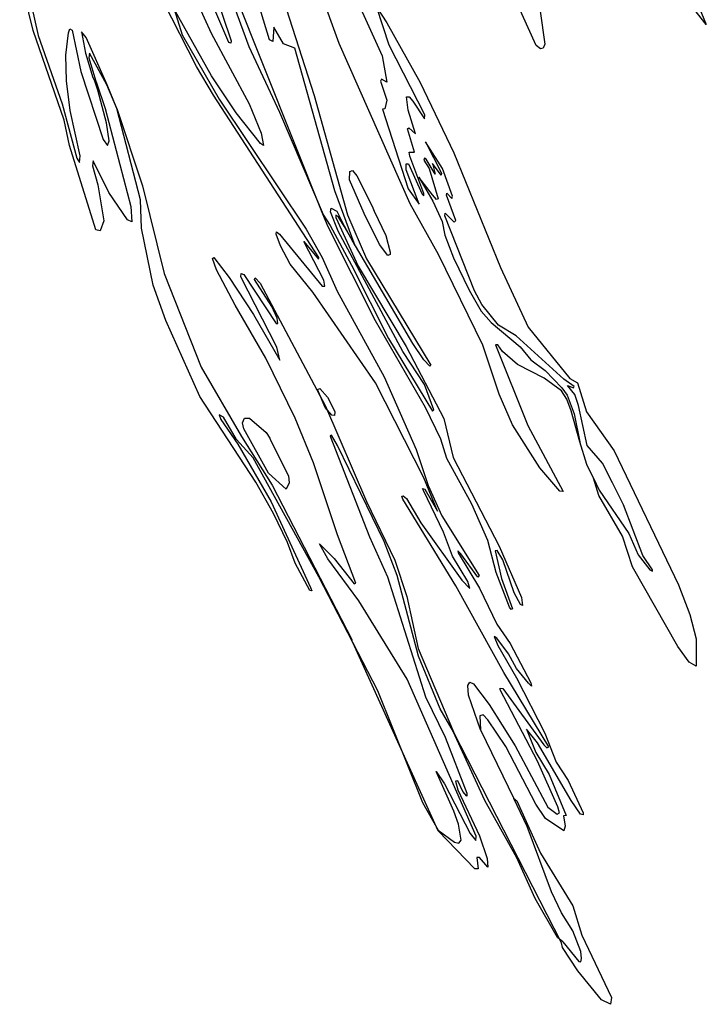
# Model space of a CAD drawing. Extents: x -11093 to 7030, y -15295 to 21414.
# Drawn here: x -69 to 2574, y -15295 to -11502 of the extents above; entities that cross this region are included whole.
import ezdxf

# ---------------------------------------------------------------- set-up
doc = ezdxf.new("R2010")
doc.units = 0

msp = doc.modelspace()

# ---------------------------------------------------------------- linework, layer by layer
at = {"layer": '4100LEVEL', "color": 13}
msp.add_line((232.001, -11773.833, 1127), (220.596, -11738.57, 1127), dxfattribs=at)
at = {"layer": '4100LEVEL', "color": 3}
for p, q in [((304.508, -11843.845, 1127), (267.82, -11752.663, 1127)), ((1222.704, -12372.73, 1127), (1180.653, -12296.602, 1127)), ((1704.968, -14236.944, 1127), (1833.383, -14502.017, 1127))]:
    msp.add_line(p, q, dxfattribs=at)
at = {"layer": '4100LEVEL', "color": 7}
for points in [[(788.902, -10934.242, 1127), (1065.036, -11794.101, 1127), (1192.325, -12253.506, 1127), (1265.732, -12422.732, 1127), (1514.168, -12832.992, 1127), (1510.101, -12836.685, 1127), (1486.595, -12811.895, 1127), (1444.358, -12749.82, 1127), (1223.159, -12373.301, 1127), (1180.221, -12296.677, 1127), (1157.203, -12259.458, 1127), (1147.573, -12255.325, 1127), (1147.476, -12264.229, 1127), (1233.447, -12450.76, 1127), (1419.141, -12761.047, 1127), (1563.642, -13038.231, 1127), (1599.982, -13188.823, 1127), (1775.986, -13529.553, 1127), (1862.436, -13728.058, 1127), (1866.6, -13758.027, 1127), (1858.997, -13754.863, 1127), (1834.526, -13709.878, 1127), (1791.002, -13582.328, 1127), (1768.334, -13547.037, 1127), (1760.722, -13547.628, 1127), (1785.398, -13654.306, 1127), (1827.325, -13770.945, 1127), (1822.396, -13774.18, 1127), (1815.72, -13765.539, 1127), (1764.907, -13631.121, 1127), (1732.431, -13508.569, 1127), (1671.31, -13367.557, 1127), (1574.759, -13191.755, 1127), (1552.515, -13117.882, 1127), (1493.3, -12996.128, 1127), (1300.181, -12662.206, 1127), (1118.244, -12299.19, 1127), (1097.484, -12250.764, 1127), (646.529, -11116.619, 1127)], [(607.042, -11174.838, 1127), (745.569, -11582.623, 1127), (744.151, -11591.929, 1127), (735.888, -11588.966, 1127), (636.029, -11355.015, 1127)], [(1305.124, -11455.374, 1127), (1344.402, -11513.662, 1127), (1471.871, -11743.52, 1127), (1602.385, -12014.582, 1127), (1781.11, -12456.711, 1127), (1888.693, -12685.708, 1127), (2048.708, -12884.14, 1127), (2078.219, -12901.182, 1127), (2112.956, -13012.223, 1127), (2218.98, -13162.554, 1127), (2467.361, -13678.594, 1127), (2510.309, -13792.902, 1127), (2534.839, -13886.567, 1127), (2534.555, -13992.778, 1127), (2507.3, -13976.274, 1127), (2464.88, -13916.203, 1127), (2290.137, -13609.646, 1127), (2251.51, -13492, 1127), (2159.988, -13334.577, 1127), (2139.78, -13268.091, 1127), (2161.812, -13314.541, 1127), (2275.28, -13480.998, 1127), (2311.887, -13563.404, 1127), (2357.078, -13620.971, 1127), (2366.45, -13626.625, 1127), (2367.326, -13621.452, 1127), (2329.231, -13566.338, 1127), (2254.62, -13370.93, 1127), (2213.149, -13285.824, 1127), (2173.734, -13210.768, 1127), (2115.861, -13142.135, 1127), (2082.55, -12987.517, 1127), (2067.254, -12945.65, 1127), (2040.12, -12910.856, 1127), (2062.571, -12920.601, 1127), (2064.692, -12914.543, 1127), (2024.881, -12887.151, 1127), (1841.555, -12719.205, 1127), (1773.694, -12679.087, 1127), (1709.684, -12599.557, 1127), (1681.402, -12546.572, 1127), (1566.939, -12257.412, 1127), (1568.815, -12247.244, 1127), (1602.976, -12282.131, 1127), (1609.539, -12274.79, 1127), (1573.272, -12177.419, 1127), (1575.397, -12169.484, 1127), (1594.601, -12190.104, 1127), (1596.65, -12181.687, 1127), (1559.064, -12074.546, 1127), (1492.444, -11972.509, 1127), (1554.173, -12093.28, 1127), (1553.672, -12100.864, 1127), (1519.867, -12055.552, 1127), (1530.243, -12096.9, 1127), (1495.098, -12039.155, 1127), (1488.97, -12034.675, 1127), (1486.11, -12042.329, 1127), (1506.704, -12075.078, 1127), (1541.123, -12191.699, 1127), (1535.257, -12193.993, 1127), (1519.345, -12176.121, 1127), (1467.38, -12108.644, 1127), (1521.668, -12201.24, 1127), (1556.814, -12279.33, 1127), (1566.934, -12332.372, 1127), (1600.536, -12419.59, 1127), (1661.595, -12544.317, 1127), (1707.569, -12624.082, 1127), (1745.995, -12667.984, 1127), (1856.898, -12762.646, 1127), (1897.974, -12812.161, 1127), (1953.275, -12853.441, 1127), (2018.306, -12920.468, 1127), (2037.772, -12947.861, 1127), (2065.601, -13020.174, 1127), (2086.443, -13128.239, 1127), (2053.631, -13008.603, 1127), (2037.656, -12964.273, 1127), (2015.896, -12931.015, 1127), (1949.855, -12882.91, 1127), (1847.423, -12830.683, 1127), (1788.797, -12779.451, 1127), (1771.634, -12754.169, 1127), (1762.501, -12754.501, 1127), (1886.679, -13064.867, 1127), (2022.407, -13319.909, 1127), (2009.627, -13317.747, 1127), (1932.527, -13227.709, 1127), (1827.326, -13062.338, 1127), (1776.018, -12943.799, 1127), (1713.082, -12756.157, 1127), (1543.569, -12405.727, 1127), (1434.584, -12210.921, 1127), (1160.881, -11592.944, 1127), (1019.433, -11202.747, 1127)], [(1934.348, -11469.488, 1127), (1952.355, -11596.165, 1127), (1946.279, -11611.726, 1127), (1935.747, -11613.856, 1127), (1919.137, -11601.031, 1127), (1766.796, -11261.957, 1127)], [(587.613, -11374.681, 1127), (668.098, -11553.868, 1127), (814.744, -11825.781, 1127), (860.509, -11939.157, 1127), (869.551, -11986.539, 1127), (857.267, -11978.671, 1127), (764.432, -11860.462, 1127), (669.854, -11718.328, 1127), (526.065, -11460.983, 1127), (556.518, -11560.344, 1127), (698.124, -11807.461, 1127), (1033.627, -12308.975, 1127), (1094.826, -12418.077, 1127), (1152.679, -12546.956, 1127), (1333.351, -12877.677, 1127), (1457.096, -13157.296, 1127), (1502.647, -13295.988, 1127), (1556.292, -13413.67, 1127), (1699.311, -13643.186, 1127), (1694.78, -13649.618, 1127), (1628.868, -13559.125, 1127), (1618.012, -13548.368, 1127), (1618.274, -13555.142, 1127), (1700.461, -13691.894, 1127), (1767.424, -13829.826, 1127), (1819.015, -13905.064, 1127), (1898.553, -14056.547, 1127), (1901.465, -14068.934, 1127), (1889.823, -14058.2, 1127), (1843.26, -14001.341, 1127), (1813.133, -13945.383, 1127), (1767.216, -13883.781, 1127), (1757.643, -13877.467, 1127), (1770.874, -13913.039, 1127), (1843.857, -14037.592, 1127), (1952.215, -14249.976, 1127), (1996.132, -14362.257, 1127), (2042.077, -14432.94, 1127), (2100.449, -14556.9, 1127), (2099.645, -14564.432, 1127), (2089.655, -14562.429, 1127), (2053.939, -14509.908, 1127), (1924.041, -14287.933, 1127), (1882.24, -14234.382, 1127), (1917.738, -14324.269, 1127), (1968.848, -14409.754, 1127), (2034.291, -14567.773, 1127), (2023.964, -14568.687, 1127), (2030.258, -14609.188, 1127), (2025.32, -14626.35, 1127), (1954.992, -14578.615, 1127), (1917.403, -14524.212, 1127), (1802.575, -14301.97, 1127), (1733.446, -14199.039, 1127), (1715.076, -14179.969, 1127), (1702.788, -14184.15, 1127), (1704.968, -14236.944, 1127), (1833.383, -14502.017, 1127), (1844.979, -14511.177, 1127), (1909.415, -14655.724, 1127), (1936.012, -14713.119, 1127), (2059.514, -14916.061, 1127), (2095.251, -15029.079, 1127), (2208.457, -15268.123, 1127), (2204.903, -15294.945, 1127), (2170.9, -15277.706, 1127), (2079.399, -15165.848, 1127), (2020.274, -15076.446, 1127), (2016.246, -15057.791, 1127), (1600.249, -14245.519, 1127), (1548.845, -14156.229, 1127), (1465.601, -13953.57, 1127), (1383.685, -13643.156, 1127), (1333.678, -13511.378, 1127), (1154.596, -13142.585, 1127), (1131.356, -13102.347, 1127), (1126.553, -13105.76, 1127), (1277.811, -13493.789, 1127), (1346.306, -13648.569, 1127), (1493.047, -14110.483, 1127), (1568.695, -14265.533, 1127), (1652.159, -14481.688, 1127), (1652.436, -14493.002, 1127), (1636.144, -14474.597, 1127), (1618.054, -14434.447, 1127), (1608.616, -14434.728, 1127), (1617.667, -14468.184, 1127), (1700.464, -14645.728, 1127), (1730.617, -14732.988, 1127), (1733.123, -14766.276, 1127), (1700.591, -14729.161, 1127), (1690.012, -14729.719, 1127), (1696.146, -14773.01, 1127), (1683.311, -14773.03, 1127), (1541.914, -14626.414, 1127), (1212.944, -13901.282, 1127), (1082.792, -13648.435, 1127), (829.475, -13190.245, 1127), (765.952, -13118.935, 1127), (715.731, -13032.818, 1127), (698.808, -13023.695, 1127), (705.335, -13041.544, 1127), (770.803, -13137.439, 1127), (899.558, -13359.69, 1127), (1050.401, -13689.121, 1127), (1054.834, -13701.765, 1127), (1047.227, -13700.478, 1127), (990.71, -13596.081, 1127), (961.429, -13515.697, 1127), (907.921, -13404.611, 1127), (839.952, -13283.723, 1127), (624.35, -12953.196, 1127), (492.847, -12661.153, 1127), (445.339, -12523.852, 1127), (400.134, -12305.406, 1127), (395.886, -12195.454, 1127), (304.508, -11843.845, 1127), (266.046, -11752.544, 1127), (199.22, -11630.885, 1127), (197.072, -11648.206, 1127), (224.126, -11738.223, 1127), (226.17, -11744.702, 1127), (260.064, -11843.839, 1127), (359.042, -12220.833, 1127), (362.322, -12280.074, 1127), (346.537, -12272.552, 1127), (273.911, -12168.09, 1127), (213.812, -12045.091, 1127), (211.659, -12064.289, 1127), (231.671, -12138.409, 1127), (254.266, -12276.817, 1127), (240.501, -12314.708, 1127), (223.794, -12310.786, 1127), (122.862, -11986.043, 1127), (102.147, -11888.329, 1127), (-17.665, -11543.112, 1127), (-69.019, -11332.327, 1127)], [(2539.681, -11439.812, 1127), (2573.859, -11519.928, 1127), (2525.4, -11460.4, 1127)]]:
    msp.add_polyline3d(points, dxfattribs=at)
at = {"layer": '4100LEVEL', "color": 3}
for points in [[(646.656, -11116.437, 1127), (705.866, -11313.152, 1127), (813.522, -11605.543, 1127), (931.499, -11858.208, 1127), (1102.686, -12260.72, 1127)], [(1212.008, -13900.341, 1127), (1308.358, -14085.655, 1127), (1482.037, -14516.914, 1127), (1541.92, -14624.541, 1127)], [(2022.202, -15054.84, 1127), (2001.538, -15037.409, 1127), (1914.678, -14887.164, 1127), (1844.649, -14730.2, 1127), (1721.798, -14510.37, 1127), (1598.934, -14244.045, 1127)]]:
    msp.add_polyline3d(points, dxfattribs=at)
at = {"layer": '4100LEVEL', "color": 13}
for points in [[(1102.236, -11144.775, 1127), (1325.751, -11641.492, 1127), (1343.643, -11742.015, 1127), (1324.01, -11731.339, 1127), (1320.392, -11737.925, 1127), (1343.98, -11812.182, 1127), (1335.986, -11844.632, 1127), (1328.117, -11846.744, 1127), (1426.403, -12153.825, 1127), (1468.65, -12212.146, 1127), (1418.642, -12080.368, 1127), (1418.903, -12056.625, 1127), (1427.348, -12057.584, 1127), (1480.589, -12173.946, 1127), (1486.029, -12179.718, 1127), (1486.024, -12171.423, 1127), (1432.748, -12027.512, 1127), (1430.046, -12012.031, 1127), (1450.999, -12012.133, 1127), (1423.44, -11922.494, 1127), (1429.437, -11918.501, 1127), (1454.342, -11941.494, 1127), (1426.001, -11850.001, 1127), (1419.707, -11799.328, 1127), (1429.856, -11798.541, 1127), (1444.832, -11815.472, 1127), (1488.703, -11883.613, 1127), (1490.898, -11867.866, 1127), (1353.4, -11600.16, 1127), (1305.124, -11455.374, 1127)], [(-58.379, -11292.511, 1127), (2.47, -11562.661, 1127), (94.943, -11825.451, 1127), (150.418, -12034.993, 1127), (161.514, -12051.737, 1127), (163.226, -12025.892, 1127), (125.373, -11850.943, 1127), (111.215, -11737.594, 1127), (108.54, -11637.767, 1127), (118.844, -11552.812, 1127), (124.132, -11537.275, 1127), (132.798, -11541.558, 1127), (165.791, -11701.756, 1127), (252.01, -11963.603, 1127), (268.747, -11986.779, 1127), (275.108, -11968.606, 1127), (264.927, -11899.278, 1127), (232.001, -11773.833, 1127)], [(1222.488, -12373.525, 1127), (1144.403, -12161.205, 1127), (989.761, -11610.944, 1127), (946.702, -11594.426, 1127), (909.492, -11530.385, 1127), (905.221, -11586.157, 1127), (891.922, -11578.743, 1127), (813.988, -11320.645, 1127)], [(1704.968, -14236.944, 1127), (1658.312, -14103.856, 1127), (1656.194, -14067.347, 1127), (1663.964, -14053.795, 1127), (1677.825, -14059.739, 1127), (1738.639, -14139.667, 1127), (1837.843, -14298.859, 1127), (1963.696, -14535.486, 1127), (1999.247, -14562.158, 1127), (2008.67, -14557.336, 1127), (2002.461, -14533.907, 1127), (1923.592, -14358.123, 1127), (1780.555, -14083.378, 1127), (1780.115, -14076.73, 1127), (1790.816, -14078.228, 1127), (1949.011, -14294.817, 1127), (1960.093, -14307.021, 1127), (1967.484, -14303.107, 1127), (1794.113, -14016.188, 1127), (1609.898, -13682.363, 1127), (1405.694, -13348.287, 1127), (1401.737, -13337.446, 1127), (1407.551, -13335.456, 1127), (1419.573, -13346.723, 1127), (1475.407, -13440.363, 1127), (1632.273, -13661.109, 1127), (1663.119, -13692.462, 1127), (1655.473, -13665.504, 1127), (1596.348, -13569.117, 1127), (1562.381, -13475.733, 1127), (1484.766, -13315.655, 1127), (1481.971, -13307.201, 1127), (1489.981, -13309.808, 1127), (1539.518, -13395.34, 1127), (1487.17, -13266.296, 1127), (1300.673, -12900.631, 1127), (1059.8, -12551.118, 1127), (972.138, -12443.957, 1127), (934.97, -12373.193, 1127), (917.881, -12328.049, 1127), (919.678, -12319.276, 1127), (931.325, -12328.132, 1127), (1095.699, -12528.553, 1127), (1105.693, -12528.679, 1127), (1102.223, -12505.713, 1127), (1025.241, -12356.696, 1127), (1081.392, -12424.411, 1127), (1082.449, -12417.235, 1127), (677.259, -11792.038, 1127), (610.963, -11682.543, 1127), (485.014, -11432.598, 1127)], [(267.82, -11752.663, 1127), (186.989, -11569.974, 1127), (168.473, -11548.063, 1127), (183.898, -11630.797, 1127), (212.768, -11723.787, 1127), (220.596, -11738.57, 1127)], [(304.508, -11843.845, 1127), (403.5, -12142.126, 1127), (487.556, -12479.663, 1127), (628.912, -12840.196, 1127), (784.091, -13107.919, 1127), (902.836, -13294.987, 1127), (1210.659, -13891.662, 1127)], [(1097.484, -12250.764, 1127), (1125.509, -12295.098, 1127), (1207.86, -12447.527, 1127), (1349.988, -12730.413, 1127), (1519.548, -13009.332, 1127), (1525.217, -13004.501, 1127), (1489.053, -12906.521, 1127), (1405.852, -12780.395, 1127), (1157.318, -12316.129, 1127), (1127.364, -12241.578, 1127), (1130.265, -12227.201, 1127), (1151.088, -12239.175, 1127), (1181.056, -12297.922, 1127)], [(1541.92, -14624.541, 1127), (1604.211, -14670.759, 1127), (1621.883, -14674.531, 1127), (1630.739, -14662.884, 1127), (1620.54, -14601.065, 1127), (1602.374, -14550.261, 1127), (1534.15, -14398.5, 1127), (1565.999, -14445.203, 1127), (1665.378, -14636.663, 1127), (1686.164, -14663.653, 1127), (1687.928, -14647.676, 1127), (1422.338, -14041.87, 1127), (1236.954, -13739.929, 1127), (1117.209, -13578.201, 1127), (1084.751, -13521.223, 1127), (1141.181, -13578.031, 1127), (1218.291, -13674.487, 1127), (1225.374, -13672.399, 1127), (1153.708, -13486.41, 1127), (1062.122, -13209.101, 1127), (990.729, -13036.303, 1127), (878.357, -12805.087, 1127), (759.906, -12601.48, 1127), (688.042, -12465.692, 1127), (672.75, -12421.947, 1127), (677.885, -12417.495, 1127), (736.981, -12494.629, 1127), (831.531, -12637.854, 1127), (932.851, -12813.21, 1127), (920.897, -12763.613, 1127), (781.962, -12492.379, 1127), (783.516, -12479.496, 1127), (793.983, -12483.301, 1127), (918.533, -12672.134, 1127), (924.951, -12672.124, 1127), (921.499, -12651.822, 1127), (901.391, -12606.949, 1127), (834.753, -12502.248, 1127), (837.177, -12496.242, 1127), (856.432, -12516.558, 1127), (1107.985, -12990.725, 1127), (1265.688, -13357.31, 1127), (1375.307, -13583.522, 1127), (1421.64, -13724.068, 1127), (1464.176, -13924.065, 1127), (1600.249, -14245.519, 1127)], [(2139.78, -13268.091, 1127), (2113.88, -13215.822, 1127), (2086.443, -13128.239, 1127)], [(2022.202, -15054.84, 1127), (2083.547, -15130.512, 1127), (2090.536, -15130.859, 1127), (2093.396, -15118.014, 1127), (2090.6, -15091.731, 1127), (2060.362, -15012.479, 1127), (2016.832, -14942.819, 1127), (1978.326, -14861.448, 1127), (1883.83, -14609.925, 1127), (1833.383, -14502.017, 1127)]]:
    msp.add_polyline3d(points, dxfattribs=at)
at = {"layer": '4100LEVEL', "color": 8}
for points in [[(1295.985, -12239.274, 1127), (1340.757, -12333.546, 1127), (1356.635, -12396.952, 1127), (1356.738, -12406.515, 1127), (1348.13, -12410.223, 1127), (1316.295, -12368.062, 1127), (1256.846, -12248.615, 1127), (1201.076, -12118.523, 1127), (1202.193, -12086.944, 1127), (1211.462, -12083.034, 1127), (1229.27, -12103.574, 1127), (1287.609, -12220.33, 1127)], [(1120.426, -12965.287, 1127), (1143.802, -13012.121, 1127), (1142.727, -13026.806, 1127), (1131.922, -13025.917, 1127), (1106.197, -12995.743, 1127), (1076.941, -12926.318, 1127), (1086.083, -12922.231, 1127), (1115.806, -12956.524, 1127)], [(896.51, -13121.46, 1127), (965.81, -13258.535, 1127), (968.788, -13285.33, 1127), (956.272, -13310.286, 1127), (888.513, -13249.215, 1127), (793.854, -13077.959, 1127), (789.064, -13055.396, 1127), (796.187, -13036.413, 1127), (815.137, -13036.332, 1127), (879.282, -13091.941, 1127), (894.296, -13114.199, 1127)]]:
    msp.add_polyline3d(points, close=True, dxfattribs=at)

doc.saveas('drawing.dxf')
